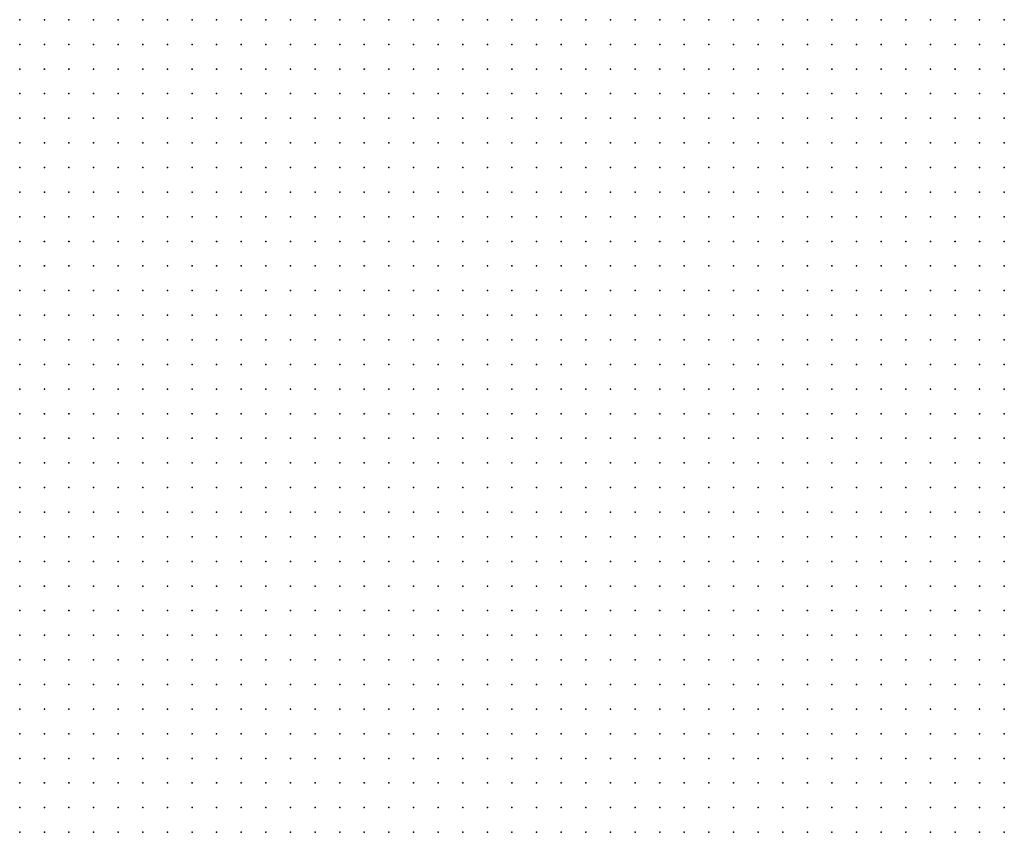
# Model space of a CAD drawing. Units: inches. Extents: x -1.3 to 1.3, y -1.1 to 1.1.
# Drawn here: x 0.41 to 0.49, y -0.23 to -0.16 of the extents above; entities that cross this region are included whole.
import ezdxf

# ---------------------------------------------------------------- set-up
doc = ezdxf.new("R2010")
doc.units = ezdxf.units.IN
doc.header["$MEASUREMENT"] = 0
doc.header["$PDMODE"] = 32
doc.header["$PDSIZE"] = 1e-05
for name, color, linetype in [('layer10', 10, 'Continuous'), ('layer7', 7, 'Continuous'), ('layer8', 8, 'Continuous'), ('layer9', 9, 'Continuous')]:
    doc.layers.add(name, color=color, linetype=linetype)

msp = doc.modelspace()

# ---------------------------------------------------------------- linework, layer by layer
at = {"layer": 'layer10', "color": 10}
for p in [(0.4075, -0.1617), (0.4095, -0.1617), (0.4115, -0.1617), (0.4075, -0.1637), (0.4095, -0.1637), (0.4115, -0.1637), (0.4075, -0.1657), (0.4095, -0.1657), (0.4115, -0.1657), (0.4075, -0.1677), (0.4095, -0.1677), (0.4115, -0.1677), (0.4075, -0.1697), (0.4095, -0.1697), (0.4115, -0.1697), (0.4075, -0.1717), (0.4095, -0.1717), (0.4115, -0.1717), (0.4075, -0.1737), (0.4095, -0.1737), (0.4115, -0.1737), (0.4075, -0.1757), (0.4095, -0.1757), (0.4115, -0.1757), (0.4075, -0.1777), (0.4095, -0.1777), (0.4115, -0.1777), (0.4075, -0.1797), (0.4095, -0.1797), (0.4115, -0.1797), (0.4075, -0.1817), (0.4095, -0.1817), (0.4115, -0.1817), (0.4075, -0.1837), (0.4095, -0.1837), (0.4115, -0.1837), (0.4075, -0.1857), (0.4095, -0.1857), (0.4115, -0.1857), (0.4135, -0.1857), (0.4075, -0.1877), (0.4095, -0.1877), (0.4115, -0.1877), (0.4135, -0.1877), (0.4075, -0.1897), (0.4095, -0.1897), (0.4115, -0.1897), (0.4135, -0.1897), (0.4075, -0.1917), (0.4095, -0.1917), (0.4115, -0.1917), (0.4135, -0.1917), (0.4075, -0.1937), (0.4095, -0.1937), (0.4115, -0.1937), (0.4135, -0.1937), (0.4075, -0.1957), (0.4095, -0.1957), (0.4115, -0.1957), (0.4135, -0.1957), (0.4075, -0.1977), (0.4095, -0.1977), (0.4115, -0.1977), (0.4135, -0.1977), (0.4155, -0.1977), (0.4075, -0.1997), (0.4095, -0.1997), (0.4115, -0.1997), (0.4135, -0.1997), (0.4155, -0.1997), (0.4075, -0.2017), (0.4095, -0.2017), (0.4115, -0.2017), (0.4135, -0.2017), (0.4155, -0.2017), (0.4075, -0.2037), (0.4095, -0.2037), (0.4115, -0.2037), (0.4135, -0.2037), (0.4155, -0.2037), (0.4075, -0.2057), (0.4095, -0.2057), (0.4115, -0.2057), (0.4135, -0.2057), (0.4155, -0.2057), (0.4175, -0.2057), (0.4075, -0.2077), (0.4095, -0.2077), (0.4115, -0.2077), (0.4135, -0.2077), (0.4155, -0.2077), (0.4175, -0.2077), (0.4075, -0.2097), (0.4095, -0.2097), (0.4115, -0.2097), (0.4135, -0.2097), (0.4155, -0.2097), (0.4175, -0.2097), (0.4075, -0.2117), (0.4095, -0.2117), (0.4115, -0.2117), (0.4135, -0.2117), (0.4155, -0.2117), (0.4175, -0.2117), (0.4075, -0.2137), (0.4095, -0.2137), (0.4115, -0.2137), (0.4135, -0.2137), (0.4155, -0.2137), (0.4175, -0.2137), (0.4195, -0.2137), (0.4075, -0.2157), (0.4095, -0.2157), (0.4115, -0.2157), (0.4135, -0.2157), (0.4155, -0.2157), (0.4175, -0.2157), (0.4195, -0.2157), (0.4075, -0.2177), (0.4095, -0.2177), (0.4115, -0.2177), (0.4135, -0.2177), (0.4155, -0.2177), (0.4175, -0.2177), (0.4195, -0.2177), (0.4075, -0.2197), (0.4095, -0.2197), (0.4115, -0.2197), (0.4135, -0.2197), (0.4155, -0.2197), (0.4175, -0.2197), (0.4195, -0.2197), (0.4215, -0.2197), (0.4075, -0.2217), (0.4095, -0.2217), (0.4115, -0.2217), (0.4135, -0.2217), (0.4155, -0.2217), (0.4175, -0.2217), (0.4195, -0.2217), (0.4215, -0.2217), (0.4075, -0.2237), (0.4095, -0.2237), (0.4115, -0.2237), (0.4135, -0.2237), (0.4155, -0.2237), (0.4175, -0.2237), (0.4195, -0.2237), (0.4215, -0.2237), (0.4235, -0.2237), (0.4075, -0.2257), (0.4095, -0.2257), (0.4115, -0.2257), (0.4135, -0.2257), (0.4155, -0.2257), (0.4175, -0.2257), (0.4195, -0.2257), (0.4215, -0.2257), (0.4235, -0.2257), (0.4075, -0.2277), (0.4095, -0.2277), (0.4115, -0.2277), (0.4135, -0.2277), (0.4155, -0.2277), (0.4175, -0.2277), (0.4195, -0.2277), (0.4215, -0.2277), (0.4235, -0.2277)]:
    msp.add_point(p, dxfattribs=at)
at = {"layer": 'layer7', "color": 7}
for p in [(0.4715, -0.1617), (0.4735, -0.1617), (0.4755, -0.1617), (0.4775, -0.1617), (0.4795, -0.1617), (0.4815, -0.1617), (0.4835, -0.1617), (0.4855, -0.1617), (0.4875, -0.1617), (0.4735, -0.1637), (0.4755, -0.1637), (0.4775, -0.1637), (0.4795, -0.1637), (0.4815, -0.1637), (0.4835, -0.1637), (0.4855, -0.1637), (0.4875, -0.1637), (0.4735, -0.1657), (0.4755, -0.1657), (0.4775, -0.1657), (0.4795, -0.1657), (0.4815, -0.1657), (0.4835, -0.1657), (0.4855, -0.1657), (0.4875, -0.1657), (0.4755, -0.1677), (0.4775, -0.1677), (0.4795, -0.1677), (0.4815, -0.1677), (0.4835, -0.1677), (0.4855, -0.1677), (0.4875, -0.1677), (0.4755, -0.1697), (0.4775, -0.1697), (0.4795, -0.1697), (0.4815, -0.1697), (0.4835, -0.1697), (0.4855, -0.1697), (0.4875, -0.1697), (0.4775, -0.1717), (0.4795, -0.1717), (0.4815, -0.1717), (0.4835, -0.1717), (0.4855, -0.1717), (0.4875, -0.1717), (0.4795, -0.1737), (0.4815, -0.1737), (0.4835, -0.1737), (0.4855, -0.1737), (0.4875, -0.1737), (0.4795, -0.1757), (0.4815, -0.1757), (0.4835, -0.1757), (0.4855, -0.1757), (0.4875, -0.1757), (0.4815, -0.1777), (0.4835, -0.1777), (0.4855, -0.1777), (0.4875, -0.1777), (0.4835, -0.1797), (0.4855, -0.1797), (0.4875, -0.1797), (0.4855, -0.1817), (0.4875, -0.1817), (0.4875, -0.1837)]:
    msp.add_point(p, dxfattribs=at)
at = {"layer": 'layer8', "color": 8}
for p in [(0.4315, -0.1617), (0.4335, -0.1617), (0.4355, -0.1617), (0.4375, -0.1617), (0.4395, -0.1617), (0.4415, -0.1617), (0.4435, -0.1617), (0.4455, -0.1617), (0.4475, -0.1617), (0.4495, -0.1617), (0.4515, -0.1617), (0.4535, -0.1617), (0.4555, -0.1617), (0.4575, -0.1617), (0.4595, -0.1617), (0.4615, -0.1617), (0.4635, -0.1617), (0.4655, -0.1617), (0.4675, -0.1617), (0.4695, -0.1617), (0.4315, -0.1637), (0.4335, -0.1637), (0.4355, -0.1637), (0.4375, -0.1637), (0.4395, -0.1637), (0.4415, -0.1637), (0.4435, -0.1637), (0.4455, -0.1637), (0.4475, -0.1637), (0.4495, -0.1637), (0.4515, -0.1637), (0.4535, -0.1637), (0.4555, -0.1637), (0.4575, -0.1637), (0.4595, -0.1637), (0.4615, -0.1637), (0.4635, -0.1637), (0.4655, -0.1637), (0.4675, -0.1637), (0.4695, -0.1637), (0.4715, -0.1637), (0.4315, -0.1657), (0.4335, -0.1657), (0.4355, -0.1657), (0.4375, -0.1657), (0.4395, -0.1657), (0.4415, -0.1657), (0.4435, -0.1657), (0.4455, -0.1657), (0.4475, -0.1657), (0.4495, -0.1657), (0.4515, -0.1657), (0.4535, -0.1657), (0.4555, -0.1657), (0.4575, -0.1657), (0.4595, -0.1657), (0.4615, -0.1657), (0.4635, -0.1657), (0.4655, -0.1657), (0.4675, -0.1657), (0.4695, -0.1657), (0.4715, -0.1657), (0.4295, -0.1677), (0.4315, -0.1677), (0.4335, -0.1677), (0.4355, -0.1677), (0.4375, -0.1677), (0.4395, -0.1677), (0.4415, -0.1677), (0.4435, -0.1677), (0.4455, -0.1677), (0.4475, -0.1677), (0.4495, -0.1677), (0.4515, -0.1677), (0.4535, -0.1677), (0.4555, -0.1677), (0.4575, -0.1677), (0.4595, -0.1677), (0.4615, -0.1677), (0.4635, -0.1677), (0.4655, -0.1677), (0.4675, -0.1677), (0.4695, -0.1677), (0.4715, -0.1677), (0.4735, -0.1677), (0.4295, -0.1697), (0.4315, -0.1697), (0.4335, -0.1697), (0.4355, -0.1697), (0.4375, -0.1697), (0.4395, -0.1697), (0.4415, -0.1697), (0.4435, -0.1697), (0.4455, -0.1697), (0.4475, -0.1697), (0.4495, -0.1697), (0.4515, -0.1697), (0.4535, -0.1697), (0.4555, -0.1697), (0.4575, -0.1697), (0.4595, -0.1697), (0.4615, -0.1697), (0.4635, -0.1697), (0.4655, -0.1697), (0.4675, -0.1697), (0.4695, -0.1697), (0.4715, -0.1697), (0.4735, -0.1697), (0.4295, -0.1717), (0.4315, -0.1717), (0.4335, -0.1717), (0.4355, -0.1717), (0.4375, -0.1717), (0.4395, -0.1717), (0.4415, -0.1717), (0.4435, -0.1717), (0.4455, -0.1717), (0.4475, -0.1717), (0.4495, -0.1717), (0.4515, -0.1717), (0.4535, -0.1717), (0.4555, -0.1717), (0.4575, -0.1717), (0.4595, -0.1717), (0.4615, -0.1717), (0.4635, -0.1717), (0.4655, -0.1717), (0.4675, -0.1717), (0.4695, -0.1717), (0.4715, -0.1717), (0.4735, -0.1717), (0.4755, -0.1717), (0.4315, -0.1737), (0.4335, -0.1737), (0.4355, -0.1737), (0.4375, -0.1737), (0.4395, -0.1737), (0.4415, -0.1737), (0.4435, -0.1737), (0.4455, -0.1737), (0.4475, -0.1737), (0.4495, -0.1737), (0.4515, -0.1737), (0.4535, -0.1737), (0.4555, -0.1737), (0.4575, -0.1737), (0.4595, -0.1737), (0.4615, -0.1737), (0.4635, -0.1737), (0.4655, -0.1737), (0.4675, -0.1737), (0.4695, -0.1737), (0.4715, -0.1737), (0.4735, -0.1737), (0.4755, -0.1737), (0.4775, -0.1737), (0.4315, -0.1757), (0.4335, -0.1757), (0.4355, -0.1757), (0.4375, -0.1757), (0.4395, -0.1757), (0.4415, -0.1757), (0.4435, -0.1757), (0.4455, -0.1757), (0.4475, -0.1757), (0.4495, -0.1757), (0.4515, -0.1757), (0.4535, -0.1757), (0.4555, -0.1757), (0.4575, -0.1757), (0.4595, -0.1757), (0.4615, -0.1757), (0.4635, -0.1757), (0.4655, -0.1757), (0.4675, -0.1757), (0.4695, -0.1757), (0.4715, -0.1757), (0.4735, -0.1757), (0.4755, -0.1757), (0.4775, -0.1757), (0.4315, -0.1777), (0.4335, -0.1777), (0.4355, -0.1777), (0.4375, -0.1777), (0.4395, -0.1777), (0.4415, -0.1777), (0.4435, -0.1777), (0.4455, -0.1777), (0.4475, -0.1777), (0.4495, -0.1777), (0.4515, -0.1777), (0.4535, -0.1777), (0.4555, -0.1777), (0.4575, -0.1777), (0.4595, -0.1777), (0.4615, -0.1777), (0.4635, -0.1777), (0.4655, -0.1777), (0.4675, -0.1777), (0.4695, -0.1777), (0.4715, -0.1777), (0.4735, -0.1777), (0.4755, -0.1777), (0.4775, -0.1777), (0.4795, -0.1777), (0.4315, -0.1797), (0.4335, -0.1797), (0.4355, -0.1797), (0.4375, -0.1797), (0.4395, -0.1797), (0.4415, -0.1797), (0.4435, -0.1797), (0.4455, -0.1797), (0.4475, -0.1797), (0.4495, -0.1797), (0.4515, -0.1797), (0.4535, -0.1797), (0.4555, -0.1797), (0.4575, -0.1797), (0.4595, -0.1797), (0.4615, -0.1797), (0.4635, -0.1797), (0.4655, -0.1797), (0.4675, -0.1797), (0.4695, -0.1797), (0.4715, -0.1797), (0.4735, -0.1797), (0.4755, -0.1797), (0.4775, -0.1797), (0.4795, -0.1797), (0.4815, -0.1797), (0.4315, -0.1817), (0.4335, -0.1817), (0.4355, -0.1817), (0.4375, -0.1817), (0.4395, -0.1817), (0.4415, -0.1817), (0.4435, -0.1817), (0.4455, -0.1817), (0.4475, -0.1817), (0.4495, -0.1817), (0.4515, -0.1817), (0.4535, -0.1817), (0.4555, -0.1817), (0.4575, -0.1817), (0.4595, -0.1817), (0.4615, -0.1817), (0.4635, -0.1817), (0.4655, -0.1817), (0.4675, -0.1817), (0.4695, -0.1817), (0.4715, -0.1817), (0.4735, -0.1817), (0.4755, -0.1817), (0.4775, -0.1817), (0.4795, -0.1817), (0.4815, -0.1817), (0.4835, -0.1817), (0.4315, -0.1837), (0.4335, -0.1837), (0.4355, -0.1837), (0.4375, -0.1837), (0.4395, -0.1837), (0.4415, -0.1837), (0.4435, -0.1837), (0.4455, -0.1837), (0.4475, -0.1837), (0.4495, -0.1837), (0.4515, -0.1837), (0.4535, -0.1837), (0.4555, -0.1837), (0.4575, -0.1837), (0.4595, -0.1837), (0.4615, -0.1837), (0.4635, -0.1837), (0.4655, -0.1837), (0.4675, -0.1837), (0.4695, -0.1837), (0.4715, -0.1837), (0.4735, -0.1837), (0.4755, -0.1837), (0.4775, -0.1837), (0.4795, -0.1837), (0.4815, -0.1837), (0.4835, -0.1837), (0.4855, -0.1837), (0.4315, -0.1857), (0.4335, -0.1857), (0.4355, -0.1857), (0.4375, -0.1857), (0.4395, -0.1857), (0.4415, -0.1857), (0.4435, -0.1857), (0.4455, -0.1857), (0.4475, -0.1857), (0.4495, -0.1857), (0.4515, -0.1857), (0.4535, -0.1857), (0.4555, -0.1857), (0.4575, -0.1857), (0.4595, -0.1857), (0.4615, -0.1857), (0.4635, -0.1857), (0.4655, -0.1857), (0.4675, -0.1857), (0.4695, -0.1857), (0.4715, -0.1857), (0.4735, -0.1857), (0.4755, -0.1857), (0.4775, -0.1857), (0.4795, -0.1857), (0.4815, -0.1857), (0.4835, -0.1857), (0.4855, -0.1857), (0.4875, -0.1857), (0.4315, -0.1877), (0.4335, -0.1877), (0.4355, -0.1877), (0.4375, -0.1877), (0.4395, -0.1877), (0.4415, -0.1877), (0.4435, -0.1877), (0.4455, -0.1877), (0.4475, -0.1877), (0.4495, -0.1877), (0.4515, -0.1877), (0.4535, -0.1877), (0.4555, -0.1877), (0.4575, -0.1877), (0.4595, -0.1877), (0.4615, -0.1877), (0.4635, -0.1877), (0.4655, -0.1877), (0.4675, -0.1877), (0.4695, -0.1877), (0.4715, -0.1877), (0.4735, -0.1877), (0.4755, -0.1877), (0.4775, -0.1877), (0.4795, -0.1877), (0.4815, -0.1877), (0.4835, -0.1877), (0.4855, -0.1877), (0.4875, -0.1877), (0.4335, -0.1897), (0.4355, -0.1897), (0.4375, -0.1897), (0.4395, -0.1897), (0.4415, -0.1897), (0.4435, -0.1897), (0.4455, -0.1897), (0.4475, -0.1897), (0.4495, -0.1897), (0.4515, -0.1897), (0.4535, -0.1897), (0.4555, -0.1897), (0.4575, -0.1897), (0.4595, -0.1897), (0.4615, -0.1897), (0.4635, -0.1897), (0.4655, -0.1897), (0.4675, -0.1897), (0.4695, -0.1897), (0.4715, -0.1897), (0.4735, -0.1897), (0.4755, -0.1897), (0.4775, -0.1897), (0.4795, -0.1897), (0.4815, -0.1897), (0.4835, -0.1897), (0.4855, -0.1897), (0.4875, -0.1897), (0.4335, -0.1917), (0.4355, -0.1917), (0.4375, -0.1917), (0.4395, -0.1917), (0.4415, -0.1917), (0.4435, -0.1917), (0.4455, -0.1917), (0.4475, -0.1917), (0.4495, -0.1917), (0.4515, -0.1917), (0.4535, -0.1917), (0.4555, -0.1917), (0.4575, -0.1917), (0.4595, -0.1917), (0.4615, -0.1917), (0.4635, -0.1917), (0.4655, -0.1917), (0.4675, -0.1917), (0.4695, -0.1917), (0.4715, -0.1917), (0.4735, -0.1917), (0.4755, -0.1917), (0.4775, -0.1917), (0.4795, -0.1917), (0.4815, -0.1917), (0.4835, -0.1917), (0.4855, -0.1917), (0.4875, -0.1917), (0.4335, -0.1937), (0.4355, -0.1937), (0.4375, -0.1937), (0.4395, -0.1937), (0.4415, -0.1937), (0.4435, -0.1937), (0.4455, -0.1937), (0.4475, -0.1937), (0.4495, -0.1937), (0.4515, -0.1937), (0.4535, -0.1937), (0.4555, -0.1937), (0.4575, -0.1937), (0.4595, -0.1937), (0.4615, -0.1937), (0.4635, -0.1937), (0.4655, -0.1937), (0.4675, -0.1937), (0.4695, -0.1937), (0.4715, -0.1937), (0.4735, -0.1937), (0.4755, -0.1937), (0.4775, -0.1937), (0.4795, -0.1937), (0.4815, -0.1937), (0.4835, -0.1937), (0.4855, -0.1937), (0.4875, -0.1937), (0.4355, -0.1957), (0.4375, -0.1957), (0.4395, -0.1957), (0.4415, -0.1957), (0.4435, -0.1957), (0.4455, -0.1957), (0.4475, -0.1957), (0.4495, -0.1957), (0.4515, -0.1957), (0.4535, -0.1957), (0.4555, -0.1957), (0.4575, -0.1957), (0.4595, -0.1957), (0.4615, -0.1957), (0.4635, -0.1957), (0.4655, -0.1957), (0.4675, -0.1957), (0.4695, -0.1957), (0.4715, -0.1957), (0.4735, -0.1957), (0.4755, -0.1957), (0.4775, -0.1957), (0.4795, -0.1957), (0.4815, -0.1957), (0.4835, -0.1957), (0.4855, -0.1957), (0.4875, -0.1957), (0.4355, -0.1977), (0.4375, -0.1977), (0.4395, -0.1977), (0.4415, -0.1977), (0.4435, -0.1977), (0.4455, -0.1977), (0.4475, -0.1977), (0.4495, -0.1977), (0.4515, -0.1977), (0.4535, -0.1977), (0.4555, -0.1977), (0.4575, -0.1977), (0.4595, -0.1977), (0.4615, -0.1977), (0.4635, -0.1977), (0.4655, -0.1977), (0.4675, -0.1977), (0.4695, -0.1977), (0.4715, -0.1977), (0.4735, -0.1977), (0.4755, -0.1977), (0.4775, -0.1977), (0.4795, -0.1977), (0.4815, -0.1977), (0.4835, -0.1977), (0.4855, -0.1977), (0.4875, -0.1977), (0.4355, -0.1997), (0.4375, -0.1997), (0.4395, -0.1997), (0.4415, -0.1997), (0.4435, -0.1997), (0.4455, -0.1997), (0.4475, -0.1997), (0.4495, -0.1997), (0.4515, -0.1997), (0.4535, -0.1997), (0.4555, -0.1997), (0.4575, -0.1997), (0.4595, -0.1997), (0.4615, -0.1997), (0.4635, -0.1997), (0.4655, -0.1997), (0.4675, -0.1997), (0.4695, -0.1997), (0.4715, -0.1997), (0.4735, -0.1997), (0.4755, -0.1997), (0.4775, -0.1997), (0.4795, -0.1997), (0.4815, -0.1997), (0.4835, -0.1997), (0.4855, -0.1997), (0.4875, -0.1997), (0.4375, -0.2017), (0.4395, -0.2017), (0.4415, -0.2017), (0.4435, -0.2017), (0.4455, -0.2017), (0.4475, -0.2017), (0.4495, -0.2017), (0.4515, -0.2017), (0.4535, -0.2017), (0.4555, -0.2017), (0.4575, -0.2017), (0.4595, -0.2017), (0.4615, -0.2017), (0.4635, -0.2017), (0.4655, -0.2017), (0.4675, -0.2017), (0.4695, -0.2017), (0.4715, -0.2017), (0.4735, -0.2017), (0.4755, -0.2017), (0.4775, -0.2017), (0.4795, -0.2017), (0.4815, -0.2017), (0.4835, -0.2017), (0.4855, -0.2017), (0.4875, -0.2017), (0.4375, -0.2037), (0.4395, -0.2037), (0.4415, -0.2037), (0.4435, -0.2037), (0.4455, -0.2037), (0.4475, -0.2037), (0.4495, -0.2037), (0.4515, -0.2037), (0.4535, -0.2037), (0.4555, -0.2037), (0.4575, -0.2037), (0.4595, -0.2037), (0.4615, -0.2037), (0.4635, -0.2037), (0.4655, -0.2037), (0.4675, -0.2037), (0.4695, -0.2037), (0.4715, -0.2037), (0.4735, -0.2037), (0.4755, -0.2037), (0.4775, -0.2037), (0.4795, -0.2037), (0.4815, -0.2037), (0.4835, -0.2037), (0.4855, -0.2037), (0.4875, -0.2037), (0.4395, -0.2057), (0.4415, -0.2057), (0.4435, -0.2057), (0.4455, -0.2057), (0.4475, -0.2057), (0.4495, -0.2057), (0.4515, -0.2057), (0.4535, -0.2057), (0.4555, -0.2057), (0.4575, -0.2057), (0.4595, -0.2057), (0.4615, -0.2057), (0.4635, -0.2057), (0.4655, -0.2057), (0.4675, -0.2057), (0.4695, -0.2057), (0.4715, -0.2057), (0.4735, -0.2057), (0.4755, -0.2057), (0.4775, -0.2057), (0.4795, -0.2057), (0.4815, -0.2057), (0.4835, -0.2057), (0.4855, -0.2057), (0.4875, -0.2057), (0.4395, -0.2077), (0.4415, -0.2077), (0.4435, -0.2077), (0.4455, -0.2077), (0.4475, -0.2077), (0.4495, -0.2077), (0.4515, -0.2077), (0.4535, -0.2077), (0.4555, -0.2077), (0.4575, -0.2077), (0.4595, -0.2077), (0.4615, -0.2077), (0.4635, -0.2077), (0.4655, -0.2077), (0.4675, -0.2077), (0.4695, -0.2077), (0.4715, -0.2077), (0.4735, -0.2077), (0.4755, -0.2077), (0.4775, -0.2077), (0.4795, -0.2077), (0.4815, -0.2077), (0.4835, -0.2077), (0.4855, -0.2077), (0.4875, -0.2077), (0.4415, -0.2097), (0.4435, -0.2097), (0.4455, -0.2097), (0.4475, -0.2097), (0.4495, -0.2097), (0.4515, -0.2097), (0.4535, -0.2097), (0.4555, -0.2097), (0.4575, -0.2097), (0.4595, -0.2097), (0.4615, -0.2097), (0.4635, -0.2097), (0.4655, -0.2097), (0.4675, -0.2097), (0.4695, -0.2097), (0.4715, -0.2097), (0.4735, -0.2097), (0.4755, -0.2097), (0.4775, -0.2097), (0.4795, -0.2097), (0.4815, -0.2097), (0.4835, -0.2097), (0.4855, -0.2097), (0.4875, -0.2097), (0.4415, -0.2117), (0.4435, -0.2117), (0.4455, -0.2117), (0.4475, -0.2117), (0.4495, -0.2117), (0.4515, -0.2117), (0.4535, -0.2117), (0.4555, -0.2117), (0.4575, -0.2117), (0.4595, -0.2117), (0.4615, -0.2117), (0.4635, -0.2117), (0.4655, -0.2117), (0.4675, -0.2117), (0.4695, -0.2117), (0.4715, -0.2117), (0.4735, -0.2117), (0.4755, -0.2117), (0.4775, -0.2117), (0.4795, -0.2117), (0.4815, -0.2117), (0.4835, -0.2117), (0.4855, -0.2117), (0.4875, -0.2117), (0.4435, -0.2137), (0.4455, -0.2137), (0.4475, -0.2137), (0.4495, -0.2137), (0.4515, -0.2137), (0.4535, -0.2137), (0.4555, -0.2137), (0.4575, -0.2137), (0.4595, -0.2137), (0.4615, -0.2137), (0.4635, -0.2137), (0.4655, -0.2137), (0.4675, -0.2137), (0.4695, -0.2137), (0.4715, -0.2137), (0.4735, -0.2137), (0.4755, -0.2137), (0.4775, -0.2137), (0.4795, -0.2137), (0.4815, -0.2137), (0.4835, -0.2137), (0.4855, -0.2137), (0.4875, -0.2137), (0.4455, -0.2157), (0.4475, -0.2157), (0.4495, -0.2157), (0.4515, -0.2157), (0.4535, -0.2157), (0.4555, -0.2157), (0.4575, -0.2157), (0.4595, -0.2157), (0.4615, -0.2157), (0.4635, -0.2157), (0.4655, -0.2157), (0.4675, -0.2157), (0.4695, -0.2157), (0.4715, -0.2157), (0.4735, -0.2157), (0.4755, -0.2157), (0.4775, -0.2157), (0.4795, -0.2157), (0.4815, -0.2157), (0.4835, -0.2157), (0.4855, -0.2157), (0.4875, -0.2157), (0.4455, -0.2177), (0.4475, -0.2177), (0.4495, -0.2177), (0.4515, -0.2177), (0.4535, -0.2177), (0.4555, -0.2177), (0.4575, -0.2177), (0.4595, -0.2177), (0.4615, -0.2177), (0.4635, -0.2177), (0.4655, -0.2177), (0.4675, -0.2177), (0.4695, -0.2177), (0.4715, -0.2177), (0.4735, -0.2177), (0.4755, -0.2177), (0.4775, -0.2177), (0.4795, -0.2177), (0.4815, -0.2177), (0.4835, -0.2177), (0.4855, -0.2177), (0.4875, -0.2177), (0.4475, -0.2197), (0.4495, -0.2197), (0.4515, -0.2197), (0.4535, -0.2197), (0.4555, -0.2197), (0.4575, -0.2197), (0.4595, -0.2197), (0.4615, -0.2197), (0.4635, -0.2197), (0.4655, -0.2197), (0.4675, -0.2197), (0.4695, -0.2197), (0.4715, -0.2197), (0.4735, -0.2197), (0.4755, -0.2197), (0.4775, -0.2197), (0.4795, -0.2197), (0.4815, -0.2197), (0.4835, -0.2197), (0.4855, -0.2197), (0.4875, -0.2197), (0.4495, -0.2217), (0.4515, -0.2217), (0.4535, -0.2217), (0.4555, -0.2217), (0.4575, -0.2217), (0.4595, -0.2217), (0.4615, -0.2217), (0.4635, -0.2217), (0.4655, -0.2217), (0.4675, -0.2217), (0.4695, -0.2217), (0.4715, -0.2217), (0.4735, -0.2217), (0.4755, -0.2217), (0.4775, -0.2217), (0.4795, -0.2217), (0.4815, -0.2217), (0.4835, -0.2217), (0.4855, -0.2217), (0.4875, -0.2217), (0.4515, -0.2237), (0.4535, -0.2237), (0.4555, -0.2237), (0.4575, -0.2237), (0.4595, -0.2237), (0.4615, -0.2237), (0.4635, -0.2237), (0.4655, -0.2237), (0.4675, -0.2237), (0.4695, -0.2237), (0.4715, -0.2237), (0.4735, -0.2237), (0.4755, -0.2237), (0.4775, -0.2237), (0.4795, -0.2237), (0.4815, -0.2237), (0.4835, -0.2237), (0.4855, -0.2237), (0.4875, -0.2237), (0.4535, -0.2257), (0.4555, -0.2257), (0.4575, -0.2257), (0.4595, -0.2257), (0.4615, -0.2257), (0.4635, -0.2257), (0.4655, -0.2257), (0.4675, -0.2257), (0.4695, -0.2257), (0.4715, -0.2257), (0.4735, -0.2257), (0.4755, -0.2257), (0.4775, -0.2257), (0.4795, -0.2257), (0.4815, -0.2257), (0.4835, -0.2257), (0.4855, -0.2257), (0.4875, -0.2257), (0.4555, -0.2277), (0.4575, -0.2277), (0.4595, -0.2277), (0.4615, -0.2277), (0.4635, -0.2277), (0.4655, -0.2277), (0.4675, -0.2277), (0.4695, -0.2277), (0.4715, -0.2277), (0.4735, -0.2277), (0.4755, -0.2277), (0.4775, -0.2277), (0.4795, -0.2277), (0.4815, -0.2277), (0.4835, -0.2277), (0.4855, -0.2277), (0.4875, -0.2277)]:
    msp.add_point(p, dxfattribs=at)
at = {"layer": 'layer9', "color": 9}
for p in [(0.4135, -0.1617), (0.4155, -0.1617), (0.4175, -0.1617), (0.4195, -0.1617), (0.4215, -0.1617), (0.4235, -0.1617), (0.4255, -0.1617), (0.4275, -0.1617), (0.4295, -0.1617), (0.4135, -0.1637), (0.4155, -0.1637), (0.4175, -0.1637), (0.4195, -0.1637), (0.4215, -0.1637), (0.4235, -0.1637), (0.4255, -0.1637), (0.4275, -0.1637), (0.4295, -0.1637), (0.4135, -0.1657), (0.4155, -0.1657), (0.4175, -0.1657), (0.4195, -0.1657), (0.4215, -0.1657), (0.4235, -0.1657), (0.4255, -0.1657), (0.4275, -0.1657), (0.4295, -0.1657), (0.4135, -0.1677), (0.4155, -0.1677), (0.4175, -0.1677), (0.4195, -0.1677), (0.4215, -0.1677), (0.4235, -0.1677), (0.4255, -0.1677), (0.4275, -0.1677), (0.4135, -0.1697), (0.4155, -0.1697), (0.4175, -0.1697), (0.4195, -0.1697), (0.4215, -0.1697), (0.4235, -0.1697), (0.4255, -0.1697), (0.4275, -0.1697), (0.4135, -0.1717), (0.4155, -0.1717), (0.4175, -0.1717), (0.4195, -0.1717), (0.4215, -0.1717), (0.4235, -0.1717), (0.4255, -0.1717), (0.4275, -0.1717), (0.4135, -0.1737), (0.4155, -0.1737), (0.4175, -0.1737), (0.4195, -0.1737), (0.4215, -0.1737), (0.4235, -0.1737), (0.4255, -0.1737), (0.4275, -0.1737), (0.4295, -0.1737), (0.4135, -0.1757), (0.4155, -0.1757), (0.4175, -0.1757), (0.4195, -0.1757), (0.4215, -0.1757), (0.4235, -0.1757), (0.4255, -0.1757), (0.4275, -0.1757), (0.4295, -0.1757), (0.4135, -0.1777), (0.4155, -0.1777), (0.4175, -0.1777), (0.4195, -0.1777), (0.4215, -0.1777), (0.4235, -0.1777), (0.4255, -0.1777), (0.4275, -0.1777), (0.4295, -0.1777), (0.4135, -0.1797), (0.4155, -0.1797), (0.4175, -0.1797), (0.4195, -0.1797), (0.4215, -0.1797), (0.4235, -0.1797), (0.4255, -0.1797), (0.4275, -0.1797), (0.4295, -0.1797), (0.4135, -0.1817), (0.4155, -0.1817), (0.4175, -0.1817), (0.4195, -0.1817), (0.4215, -0.1817), (0.4235, -0.1817), (0.4255, -0.1817), (0.4275, -0.1817), (0.4295, -0.1817), (0.4135, -0.1837), (0.4155, -0.1837), (0.4175, -0.1837), (0.4195, -0.1837), (0.4215, -0.1837), (0.4235, -0.1837), (0.4255, -0.1837), (0.4275, -0.1837), (0.4295, -0.1837), (0.4155, -0.1857), (0.4175, -0.1857), (0.4195, -0.1857), (0.4215, -0.1857), (0.4235, -0.1857), (0.4255, -0.1857), (0.4275, -0.1857), (0.4295, -0.1857), (0.4155, -0.1877), (0.4175, -0.1877), (0.4195, -0.1877), (0.4215, -0.1877), (0.4235, -0.1877), (0.4255, -0.1877), (0.4275, -0.1877), (0.4295, -0.1877), (0.4155, -0.1897), (0.4175, -0.1897), (0.4195, -0.1897), (0.4215, -0.1897), (0.4235, -0.1897), (0.4255, -0.1897), (0.4275, -0.1897), (0.4295, -0.1897), (0.4315, -0.1897), (0.4155, -0.1917), (0.4175, -0.1917), (0.4195, -0.1917), (0.4215, -0.1917), (0.4235, -0.1917), (0.4255, -0.1917), (0.4275, -0.1917), (0.4295, -0.1917), (0.4315, -0.1917), (0.4155, -0.1937), (0.4175, -0.1937), (0.4195, -0.1937), (0.4215, -0.1937), (0.4235, -0.1937), (0.4255, -0.1937), (0.4275, -0.1937), (0.4295, -0.1937), (0.4315, -0.1937), (0.4155, -0.1957), (0.4175, -0.1957), (0.4195, -0.1957), (0.4215, -0.1957), (0.4235, -0.1957), (0.4255, -0.1957), (0.4275, -0.1957), (0.4295, -0.1957), (0.4315, -0.1957), (0.4335, -0.1957), (0.4175, -0.1977), (0.4195, -0.1977), (0.4215, -0.1977), (0.4235, -0.1977), (0.4255, -0.1977), (0.4275, -0.1977), (0.4295, -0.1977), (0.4315, -0.1977), (0.4335, -0.1977), (0.4175, -0.1997), (0.4195, -0.1997), (0.4215, -0.1997), (0.4235, -0.1997), (0.4255, -0.1997), (0.4275, -0.1997), (0.4295, -0.1997), (0.4315, -0.1997), (0.4335, -0.1997), (0.4175, -0.2017), (0.4195, -0.2017), (0.4215, -0.2017), (0.4235, -0.2017), (0.4255, -0.2017), (0.4275, -0.2017), (0.4295, -0.2017), (0.4315, -0.2017), (0.4335, -0.2017), (0.4355, -0.2017), (0.4175, -0.2037), (0.4195, -0.2037), (0.4215, -0.2037), (0.4235, -0.2037), (0.4255, -0.2037), (0.4275, -0.2037), (0.4295, -0.2037), (0.4315, -0.2037), (0.4335, -0.2037), (0.4355, -0.2037), (0.4195, -0.2057), (0.4215, -0.2057), (0.4235, -0.2057), (0.4255, -0.2057), (0.4275, -0.2057), (0.4295, -0.2057), (0.4315, -0.2057), (0.4335, -0.2057), (0.4355, -0.2057), (0.4375, -0.2057), (0.4195, -0.2077), (0.4215, -0.2077), (0.4235, -0.2077), (0.4255, -0.2077), (0.4275, -0.2077), (0.4295, -0.2077), (0.4315, -0.2077), (0.4335, -0.2077), (0.4355, -0.2077), (0.4375, -0.2077), (0.4195, -0.2097), (0.4215, -0.2097), (0.4235, -0.2097), (0.4255, -0.2097), (0.4275, -0.2097), (0.4295, -0.2097), (0.4315, -0.2097), (0.4335, -0.2097), (0.4355, -0.2097), (0.4375, -0.2097), (0.4395, -0.2097), (0.4195, -0.2117), (0.4215, -0.2117), (0.4235, -0.2117), (0.4255, -0.2117), (0.4275, -0.2117), (0.4295, -0.2117), (0.4315, -0.2117), (0.4335, -0.2117), (0.4355, -0.2117), (0.4375, -0.2117), (0.4395, -0.2117), (0.4215, -0.2137), (0.4235, -0.2137), (0.4255, -0.2137), (0.4275, -0.2137), (0.4295, -0.2137), (0.4315, -0.2137), (0.4335, -0.2137), (0.4355, -0.2137), (0.4375, -0.2137), (0.4395, -0.2137), (0.4415, -0.2137), (0.4215, -0.2157), (0.4235, -0.2157), (0.4255, -0.2157), (0.4275, -0.2157), (0.4295, -0.2157), (0.4315, -0.2157), (0.4335, -0.2157), (0.4355, -0.2157), (0.4375, -0.2157), (0.4395, -0.2157), (0.4415, -0.2157), (0.4435, -0.2157), (0.4215, -0.2177), (0.4235, -0.2177), (0.4255, -0.2177), (0.4275, -0.2177), (0.4295, -0.2177), (0.4315, -0.2177), (0.4335, -0.2177), (0.4355, -0.2177), (0.4375, -0.2177), (0.4395, -0.2177), (0.4415, -0.2177), (0.4435, -0.2177), (0.4235, -0.2197), (0.4255, -0.2197), (0.4275, -0.2197), (0.4295, -0.2197), (0.4315, -0.2197), (0.4335, -0.2197), (0.4355, -0.2197), (0.4375, -0.2197), (0.4395, -0.2197), (0.4415, -0.2197), (0.4435, -0.2197), (0.4455, -0.2197), (0.4235, -0.2217), (0.4255, -0.2217), (0.4275, -0.2217), (0.4295, -0.2217), (0.4315, -0.2217), (0.4335, -0.2217), (0.4355, -0.2217), (0.4375, -0.2217), (0.4395, -0.2217), (0.4415, -0.2217), (0.4435, -0.2217), (0.4455, -0.2217), (0.4475, -0.2217), (0.4255, -0.2237), (0.4275, -0.2237), (0.4295, -0.2237), (0.4315, -0.2237), (0.4335, -0.2237), (0.4355, -0.2237), (0.4375, -0.2237), (0.4395, -0.2237), (0.4415, -0.2237), (0.4435, -0.2237), (0.4455, -0.2237), (0.4475, -0.2237), (0.4495, -0.2237), (0.4255, -0.2257), (0.4275, -0.2257), (0.4295, -0.2257), (0.4315, -0.2257), (0.4335, -0.2257), (0.4355, -0.2257), (0.4375, -0.2257), (0.4395, -0.2257), (0.4415, -0.2257), (0.4435, -0.2257), (0.4455, -0.2257), (0.4475, -0.2257), (0.4495, -0.2257), (0.4515, -0.2257), (0.4255, -0.2277), (0.4275, -0.2277), (0.4295, -0.2277), (0.4315, -0.2277), (0.4335, -0.2277), (0.4355, -0.2277), (0.4375, -0.2277), (0.4395, -0.2277), (0.4415, -0.2277), (0.4435, -0.2277), (0.4455, -0.2277), (0.4475, -0.2277), (0.4495, -0.2277), (0.4515, -0.2277), (0.4535, -0.2277)]:
    msp.add_point(p, dxfattribs=at)

doc.saveas('drawing.dxf')
